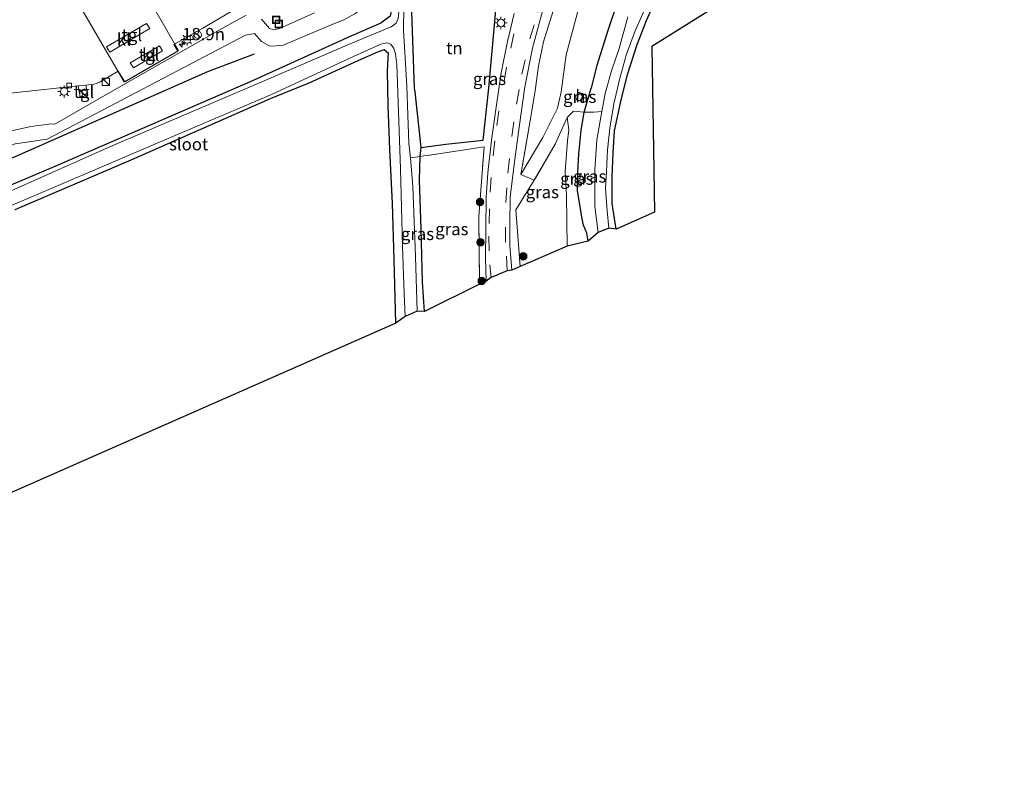
# Model space of a CAD drawing. Units: metres. Extents: x 90000 to 100008, y 423348 to 425003.
# Drawn here: x 91144 to 91344, y 423920 to 424074 of the extents above; entities that cross this region are included whole.
import ezdxf
from ezdxf.enums import TextEntityAlignment as Align

# ---------------------------------------------------------------- set-up
doc = ezdxf.new("R2010")
doc.units = ezdxf.units.M
doc.linetypes.add('IE-TERREINAFSCHEIDING', pattern=[10, 8, -2])
doc.linetypes.add('VW-3-9_STREEP', pattern=[12, 3, -9])
doc.layers.get('0').update_dxf_attribs({"lineweight": 25})
for name, color, linetype, lineweight in [('B-ME-AM-KILOMETR-S-B1', 7, 'Continuous', 18), ('B-ME-GR-BOOM-S-B1', 93, 'Continuous', 18), ('B-ME-GW-KRUINLIJN-L-B1', 93, 'Continuous', 18), ('B-ME-GW-TEENLIJN-L-B1', 93, 'Continuous', 18), ('B-ME-IE-GRASLAND-GV-B6', 93, 'Continuous', 18), ('B-ME-IE-GRONDWERKLIJN-GROND_INGERICHT-GV-B6', 253, 'Continuous', 18), ('B-ME-IE-INRICHTINGSELEMENT-S-B1', 253, 'Continuous', 18), ('B-ME-IE-MEUBILAIR_WEGMEUBILAIR-LICHTMAST-S-B1', 8, 'Continuous', 18), ('B-ME-IE-TERREINAFSCHEIDING-DOORGANG-L-B1', 8, 'IE-TERREINAFSCHEIDING-KUNSTMATIG-OPEN', 18), ('B-ME-IE-TERREINAFSCHEIDING-RASTERHEKWERK-L-B1', 8, 'IE-TERREINAFSCHEIDING', 18), ('B-ME-KG-KADASTRAAL-DAKRAND-L-B1', 13, 'Continuous', 18), ('B-ME-OG-BEBOUWING-GV-B6', 173, 'Continuous', 18), ('B-ME-OG-WATER-GV-B6', 153, 'Continuous', 18), ('B-ME-VH-VERH_SOORT-BITUMEN-GV-B6', 8, 'IE-TERREINAFSCHEIDING-NATUURLIJK-HOUTWAL', 18), ('B-ME-VH-VERH_SOORT-KLINKERS-GV-B6', 8, 'IE-TERREINAFSCHEIDING-NATUURLIJK-HOUTWAL', 18), ('B-ME-VH-VERH_SOORT-TEGELS-GV-B6', 8, 'Continuous', 18), ('B-ME-VV-KOLK-S-B1', 8, 'Continuous', 18), ('B-ME-VW-MARKERING-39STREEP-015-L-B1', 255, 'VW-3-9_STREEP', 18)]:
    doc.layers.add(name, color=color, linetype=linetype, lineweight=lineweight)
for name, color, linetype in [('B-ME-GR-BOMENRIJ-L-B1', 10, 'Continuous'), ('B-ME-GW-INSTEEKWATERGANG-L-B1', 10, 'Continuous'), ('B-ME-IE-TERREINAFSCHEIDING-HAAG-L-B1', 10, 'Continuous'), ('B-ME-KG-KADASTRAAL-OPNAMEDTMGRENS-L-B1', 10, 'Continuous')]:
    doc.layers.add(name, color=color, linetype=linetype)
doc.styles.add('NLCS-ISO', font='NLCS-ISO.TTF')
doc.linetypes.add('IE-TERREINAFSCHEIDING-KUNSTMATIG-OPEN', pattern='A,7,-1.5,[67,NLCS.SHX,S=0.75,R=0,X=0,Y=0],-1.5', length=10)
doc.linetypes.add('IE-TERREINAFSCHEIDING-NATUURLIJK-HOUTWAL', pattern='A,7,-1.5,[67,NLCS.SHX,S=0.75,R=45,X=0,Y=0],-1.5,7,-1.5,[70,NLCS.SHX,S=0.75,R=0,X=0,Y=0],-1.5', length=20)

# ---------------------------------------------------------------- blocks, each defined once
blk = doc.blocks.new('hecto')
for p, q in [((0, 0.625), (-0.625, 0)), ((0, -0.625), (0, 0.625)), ((-0.625, 0), (0.625, 0)), ((0.625, 0), (0, -0.625))]:
    blk.add_line(p, q)
blk = doc.blocks.new('boom')
h = blk.add_hatch(color=256)
edge = h.paths.add_edge_path()
edge.add_arc((0, 0), 0.75, 0, 360)
blk.add_circle((0, 0), 0.75)
blk = doc.blocks.new('kast')
blk.add_line((-0.75, -0.75), (0.75, 0.75))
blk.add_lwpolyline([(-0.75, 0.75), (0.75, 0.75), (0.75, -0.75), (-0.75, -0.75)], close=True)
blk = doc.blocks.new('dtb')
blk.add_circle((0, 0), 0.75)
blk = doc.blocks.new('lantaarnpaal')
for p, q in [((-0.75, 0), (-1.25, 0)), ((-0.88, 0.88), (-0.53, 0.53)), ((0, 0.75), (0, 1.25)), ((0.53, 0.53), (0.88, 0.88)), ((0.75, 0), (1.25, 0)), ((-0.53, -0.53), (-0.88, -0.88)), ((0, -0.75), (0, -1.25)), ((0.53, -0.53), (0.88, -0.88))]:
    blk.add_line(p, q)
blk.add_circle((0, 0), 0.75)
blk = doc.blocks.new('kolk')
blk.add_lwpolyline([(-0.5, -0.5), (0.5, -0.5), (0.5, 0.5), (-0.5, 0.5)], close=True)
blk = doc.blocks.new('put')
for p, q in [((0.75, 0.75), (-0.75, 0.75)), ((-0.75, 0.75), (-0.75, -0.75)), ((0.75, -0.75), (0.75, 0.75)), ((-0.75, -0.75), (0.75, -0.75))]:
    blk.add_line(p, q)
blk.add_lwpolyline([(-0.625, 0.625), (0.625, 0.625), (0.625, -0.625), (-0.625, -0.625)], close=True)

msp = doc.modelspace()

# ---------------------------------------------------------------- linework, layer by layer
at = {"layer": 'B-ME-GR-BOMENRIJ-L-B1'}
msp.add_polyline3d([(91191.679, 424067.162, -0.277), (91182.203, 424063.609, -0.307), (91142.75, 424046.164, -0.211), (91091.28, 424027.815, -0.061), (91060.456, 424015.293, -0.082)], dxfattribs=at)
at = {"layer": 'B-ME-GW-INSTEEKWATERGANG-L-B1'}
for points in [[(91329.855, 424141.058, -0.68), (91319.76, 424134.621, -0.754), (91312.51, 424130.028, -0.841), (91302.596, 424123.545, -0.826), (91298.936, 424121.038, -0.844), (91296.631, 424119.317, -0.88), (91293.279, 424116.654, -0.859), (91288.954, 424113.231, -0.871), (91286.604, 424111.211, -0.895), (91284.785, 424109.385, -0.898), (91282.197, 424106.416, -0.943), (91279.405, 424103.251, -0.859), (91276.049, 424098.663, -0.844), (91272.555, 424092.697, -0.841), (91270.009, 424087.007, -0.775), (91267.534, 424082.6, -0.715), (91265.689, 424078.028, -0.757), (91263.712, 424072.201, -0.88), (91262.5, 424068.32, -0.808), (91261.335, 424064.695, -0.832), (91260.242, 424060.257, -0.82)], [(91265.315, 424031.549, -1.18), (91264.51, 424036.773, -1.168), (91264.502, 424042.205, -1.21), (91264.715, 424047.077, -1.207), (91265.028, 424051.562, -1.192), (91266.277, 424057.574, -1.231), (91267.64, 424063.024, -1.186), (91269.614, 424069.154, -1.171), (91271.497, 424074.061, -1.162), (91272.858, 424077.099, -1.153), (91275.037, 424081.201, -1.156), (91277.943, 424086.021, -1.213), (91281.089, 424090.985, -1.219), (91285.111, 424096.936, -1.252), (91288.225, 424101.066, -1.324), (91291.041, 424104.516, -1.318), (91294.911, 424108.821, -1.291), (91297.366, 424111.116, -1.273), (91299.373, 424112.674, -1.243), (91303.987, 424116.164, -1.162), (91309.453, 424119.857, -1.195), (91321.73, 424127.487, -1.093), (91332.325, 424134.056, -1.118)], [(91224.422, 424059.501, -0.077), (91224.335, 424060.285, -0.09), (91223.607, 424079.737, -0.049), (91222.505, 424104.438, 0.057), (91222.15, 424113.336, -0.055), (91222.023, 424115.967, -0.079), (91221.177, 424116.82, -0.082), (91220.383, 424116.479, -0.102), (91219.432, 424114.567, -0.231), (91219.023, 424108.72, -0.391), (91219.115, 424088.558, -0.496), (91219.707, 424076.522, -0.433), (91219.394, 424074.909, -0.465), (91217.484, 424073.467, -0.511), (91211.345, 424070.826, -0.652), (91190.869, 424061.578, -0.745), (91150.663, 424044.122, -0.671), (91118.012, 424030.303, -0.445), (91090.889, 424018.517, -0.506)], [(91220.53, 424012.473, -0.403), (91220.164, 424025.438, -0.391), (91219.818, 424036.776, -0.4), (91219.32, 424047.766, -0.406), (91218.959, 424056.733, -0.487), (91218.841, 424063.691, -0.637), (91218.97, 424066.437, -0.658), (91219.049, 424067.308, -0.667), (91218.123, 424068.032, -0.661), (91216.759, 424067.583, -0.607), (91212.775, 424065.838, -0.622), (91202.85, 424061.247, -0.628), (91194.963, 424058.104, -0.706), (91166.591, 424045.609, -0.709), (91143.027, 424035.496, -0.706)], [(91259.657, 424029.133, -1.375), (91259.343, 424030.749, -1.357), (91258.714, 424032.404, -1.348), (91258.326, 424034.006, -1.273), (91258.051, 424035.761, -1.204), (91257.474, 424039.399, -1.036), (91257.502, 424041.577, -0.949), (91257.618, 424044.365, -0.949), (91257.716, 424046.879, -0.895), (91258.209, 424051.648, -0.85), (91258.823, 424055.408, -0.808), (91260.242, 424060.257, -0.82)], [(91226.366, 424014.844, -0.358), (91225.95, 424020.822, -0.343), (91225.652, 424031.651, -0.373), (91225.327, 424041.569, -0.361), (91225.456, 424046.386, -0.151), (91225.681, 424048.207, 0.103), (91224.422, 424059.501, -0.077)]]:
    msp.add_polyline3d(points, dxfattribs=at)
at = {"layer": 'B-ME-GW-KRUINLIJN-L-B1'}
msp.add_line((91150.489, 424053.031, 1.327), (91151.174, 424052.92, 0.853), dxfattribs=at)
for points in [[(91190.097, 424075.139, 1.27), (91183.972, 424071.744, 1.213), (91161.367, 424058.849, 1.024), (91151.174, 424052.92, 0.853)], [(91204.006, 424075.615, 1.003), (91196.858, 424072.434, 1.015), (91195.716, 424072.128, 1.033), (91194.85, 424072.416, 1.033), (91193.172, 424074.318, 1.087)], [(91150.489, 424053.031, 1.327), (91146.283, 424052.498, 1.188), (91137.144, 424050.423, 0.985), (91127.741, 424047.058, 1.087), (91124.76, 424046.502, 1.094), (91123.232, 424046.968, 1.067), (91121.294, 424048.571, 0.977), (91117.94, 424050.039, 1.102)]]:
    msp.add_polyline3d(points, dxfattribs=at)
at = {"layer": 'B-ME-GW-TEENLIJN-L-B1'}
for points in [[(91308.245, 424133.053, -0.345), (91298.743, 424126.871, -0.392), (91291.752, 424121.27, -0.501), (91283.658, 424114.757, -0.431), (91277.563, 424108.809, -0.365), (91272.696, 424103.276, -0.212), (91268.303, 424096.82, -0.376), (91265.086, 424091.877, -0.283), (91260.488, 424084.871, -0.501), (91258.154, 424078.265, -0.554), (91255.149, 424067.068, -0.488), (91254.145, 424059.502, -0.376), (91253.408, 424056.186, -0.34), (91250.443, 424050.247, 0.591), (91245.974, 424042.734, 2.241)], [(91222.52, 424124.25, 0.435), (91221.187, 424123.282, 0.157), (91219.829, 424121.831, 0.052), (91218.871, 424120.44, 0.061), (91216.92, 424117.373, 0.184), (91216.025, 424116.024, 0.232), (91215.418, 424114.875, 0.244), (91214.711, 424112.801, 0.13), (91214.301, 424110.373, 0.04), (91214.1, 424108.888, 0.043), (91214.005, 424107.257, 0.043), (91213.441, 424104.329, -0.004), (91213.298, 424101.433, -0.046), (91213.563, 424095.83, 0.049), (91213.782, 424090.365, 0.001), (91214.175, 424084.438, -0.139), (91214.077, 424079.415, -0.214), (91213.974, 424077.687, -0.265), (91213.516, 424076.614, -0.277), (91212.899, 424075.917, -0.277), (91212.154, 424075.356, -0.28), (91210.059, 424074.206, -0.31), (91206.909, 424072.919, -0.253)], [(91117.94, 424050.039, 1.102), (91119.42, 424046.579, 0.455), (91120.775, 424044.597, 0.127), (91123.743, 424043.396, -0.059), (91128.841, 424043.601, -0.121), (91143.09, 424048.969, -0.133), (91149.567, 424049.873, -0.184), (91189.952, 424071.039, 0.186), (91191.783, 424071.362, 0.162), (91193.22, 424069.752, 0.065), (91194.867, 424068.794, -0.102), (91197.491, 424068.94, -0.344), (91206.909, 424072.919, -0.253)], [(91255.38, 424028.135, -0.784), (91255.264, 424038.431, -0.625), (91254.989, 424043.339, -0.586), (91255.461, 424049.548, -0.539), (91255.71, 424051.754, -0.562), (91255.35, 424054.29, -0.433)]]:
    msp.add_polyline3d(points, dxfattribs=at)
at = {"layer": 'B-ME-IE-GRASLAND-GV-B6'}
for points in [[(91238.909, 424020.992, 2.03), (91237.531, 424020.394, 2.124), (91237.374, 424034.189, 2.12), (91238.494, 424048.339, 2.186), (91226.974, 424046.584, 0.463), (91226.95, 424046.602, 0.377), (91225.456, 424046.386, -0.151), (91225.681, 424048.207, 0.103), (91230.698, 424048.842, 1.234), (91238.315, 424049.667, 2.068), (91239.446, 424060.251, 1.966), (91241.531, 424083.701, 2.1)], [(91223.607, 424079.737, -0.049), (91224.335, 424060.285, -0.09), (91224.422, 424059.501, -0.077), (91225.681, 424048.207, 0.103), (91225.456, 424046.386, -0.151), (91223.47, 424046.116, -1.681), (91223.146, 424049.039, -1.681), (91222.723, 424060.681, -1.681), (91222.107, 424072.045, -1.681), (91222.193, 424081.771, -1.681)], [(91136.93, 424058.692, 1.426), (91148.359, 424059.899, 1.379), (91155.929, 424060.713, 1.43), (91156.322, 424058.491, 1.375), (91157.838, 424058.75, 1.364), (91157.487, 424060.881, 1.395), (91158.018, 424060.938, 1.313), (91158.835, 424061.016, 1.303), (91159.633, 424061.205, 1.303), (91160.372, 424061.547, 1.333), (91164.06, 424063.747, 1.433), (91165.377, 424061.555, 1.533), (91176.15, 424067.788, 1.583), (91175.379, 424069.179, 1.503), (91181.227, 424072.501, 1.543), (91191.283, 424078.464, 1.644)], [(91260.242, 424060.257, -0.82), (91258.823, 424055.408, -0.808), (91256.625, 424055.584, -0.523), (91255.35, 424054.29, -0.433), (91252.922, 424048.894, 0.42), (91248.639, 424041.528, 1.863), (91245.974, 424042.734, 2.241), (91250.443, 424050.247, 0.591), (91253.408, 424056.186, -0.34), (91254.145, 424059.502, -0.376), (91255.149, 424067.068, -0.488), (91258.154, 424078.265, -0.554)], [(91258.154, 424078.265, -0.554), (91255.149, 424067.068, -0.488), (91254.145, 424059.502, -0.376), (91253.408, 424056.186, -0.34), (91250.443, 424050.247, 0.591), (91245.974, 424042.734, 2.241), (91247.646, 424052.464, 1.929), (91248.86, 424059.729, 1.96), (91249.546, 424064.798, 2.007), (91250.572, 424069.712, 1.824), (91252.534, 424075.961, 1.691)], [(91267.681, 424074.806, -2.451), (91265.96, 424068.363, -2.446), (91264.39, 424063.819, -2.446), (91263.123, 424059.185, -2.446), (91262.435, 424055.496, -2.446), (91260.797, 424055.374, -0.894), (91258.823, 424055.408, -0.808), (91260.242, 424060.257, -0.82), (91261.335, 424064.695, -0.832), (91262.5, 424068.32, -0.808), (91263.712, 424072.201, -0.88), (91265.689, 424078.028, -0.757)], [(91265.689, 424078.028, -0.757), (91263.712, 424072.201, -0.88), (91262.5, 424068.32, -0.808), (91261.335, 424064.695, -0.832), (91260.242, 424060.257, -0.82)], [(91265.315, 424031.549, -1.18), (91263.816, 424031.793, -2.446), (91263.476, 424035.291, -2.446), (91263.18, 424039.853, -2.446), (91263.354, 424043.33, -2.446), (91263.602, 424047.725, -2.446), (91264.066, 424052.146, -2.446), (91264.855, 424057.067, -2.446), (91266.072, 424062.277, -2.446), (91267.467, 424067.191, -2.446), (91269.191, 424071.929, -2.451), (91271.914, 424078.029, -2.451)], [(91245.79, 424023.976, 1.988), (91244.093, 424023.24, 1.925), (91243.737, 424028.343, 2.003), (91243.705, 424032.457, 1.999), (91243.805, 424038.119, 2.05), (91244.604, 424044.73, 2.144), (91245.622, 424052.314, 2.112), (91246.774, 424060.524, 2.015), (91248.345, 424068.385, 1.859), (91250.327, 424075.956, 1.781)], [(91252.534, 424075.961, 1.691), (91250.572, 424069.712, 1.824), (91249.546, 424064.798, 2.007), (91248.86, 424059.729, 1.96), (91247.646, 424052.464, 1.929), (91245.974, 424042.734, 2.241), (91248.639, 424041.528, 1.863), (91244.917, 424035.506, 2.12), (91245.79, 424023.976, 1.988)], [(91272.858, 424077.099, -1.153), (91271.497, 424074.061, -1.162), (91269.614, 424069.154, -1.171), (91267.64, 424063.024, -1.186), (91266.277, 424057.574, -1.231), (91265.028, 424051.562, -1.192), (91264.715, 424047.077, -1.207), (91264.502, 424042.205, -1.21), (91264.51, 424036.773, -1.168), (91265.315, 424031.549, -1.18)], [(91219.394, 424074.909, -0.465), (91217.484, 424073.467, -0.511), (91211.345, 424070.826, -0.652), (91190.869, 424061.578, -0.745), (91150.663, 424044.122, -0.671), (91118.012, 424030.303, -0.445)], [(91118.012, 424030.303, -0.445), (91150.663, 424044.122, -0.671), (91190.869, 424061.578, -0.745), (91211.345, 424070.826, -0.652), (91217.484, 424073.467, -0.511), (91219.394, 424074.909, -0.465)], [(91221.01, 424074.42, -1.681), (91220.561, 424073.47, -1.681), (91219.594, 424072.771, -1.681), (91212.176, 424069.697, -1.681), (91192.776, 424061.377, -1.681), (91162.505, 424048.381, -1.681), (91132.412, 424035.019, -1.681)], [(91137.144, 424050.423, 0.985), (91146.283, 424052.498, 1.188), (91150.489, 424053.031, 1.327), (91151.174, 424052.92, 0.853), (91161.367, 424058.849, 1.024), (91183.972, 424071.744, 1.213), (91190.097, 424075.139, 1.27)], [(91190.097, 424075.139, 1.27), (91183.972, 424071.744, 1.213), (91161.367, 424058.849, 1.024), (91151.174, 424052.92, 0.853), (91150.489, 424053.031, 1.327), (91146.283, 424052.498, 1.188), (91137.144, 424050.423, 0.985)], [(91210.059, 424074.206, -0.31), (91206.909, 424072.919, -0.253), (91197.491, 424068.94, -0.344), (91194.867, 424068.794, -0.102), (91193.22, 424069.752, 0.065), (91191.783, 424071.362, 0.162), (91189.952, 424071.039, 0.186), (91149.567, 424049.873, -0.184), (91143.09, 424048.969, -0.133)], [(91143.09, 424048.969, -0.133), (91149.567, 424049.873, -0.184), (91189.952, 424071.039, 0.186), (91191.783, 424071.362, 0.162), (91193.22, 424069.752, 0.065), (91194.867, 424068.794, -0.102), (91197.491, 424068.94, -0.344), (91206.909, 424072.919, -0.253), (91210.059, 424074.206, -0.31)], [(91193.172, 424074.318, 1.087), (91194.85, 424072.416, 1.033), (91195.716, 424072.128, 1.033), (91196.858, 424072.434, 1.015), (91204.006, 424075.615, 1.003)], [(91204.006, 424075.615, 1.003), (91196.858, 424072.434, 1.015), (91195.716, 424072.128, 1.033), (91194.85, 424072.416, 1.033), (91193.172, 424074.318, 1.087)], [(91244.586, 424075.484, 2.167), (91243.264, 424069.761, 2.214), (91241.969, 424063.393, 2.175), (91240.934, 424056.372, 2.167), (91239.951, 424049.703, 2.194), (91239.215, 424043.019, 2.14), (91238.9, 424038.014, 2.132), (91238.813, 424031.694, 2.151), (91238.726, 424025.585, 2.105), (91238.909, 424020.992, 2.03)], [(91129.252, 424030.812, -1.681), (91172.939, 424049.482, -1.681), (91195.221, 424058.984, -1.681), (91211.917, 424066.693, -1.681), (91217.439, 424069.215, -1.681), (91218.718, 424069.499, -1.681), (91219.531, 424069.216, -1.681), (91220.102, 424068.336, -1.681), (91220.463, 424067.249, -1.681), (91220.746, 424065.062, -1.681), (91221.442, 424043.854, -1.681), (91221.859, 424028.104, -1.681), (91222.221, 424018.517, -1.681), (91222.391, 424013.828, -1.681)], [(91222.391, 424013.828, -1.681), (91220.53, 424012.473, -0.403), (91220.164, 424025.438, -0.391), (91219.818, 424036.776, -0.4), (91219.32, 424047.766, -0.406), (91218.959, 424056.733, -0.487), (91218.841, 424063.691, -0.637), (91218.97, 424066.437, -0.658), (91219.049, 424067.308, -0.667), (91218.123, 424068.032, -0.661), (91216.759, 424067.583, -0.607), (91212.775, 424065.838, -0.622), (91202.85, 424061.247, -0.628), (91194.963, 424058.104, -0.706), (91166.591, 424045.609, -0.709), (91143.027, 424035.496, -0.706)], [(91257.278, 424057.86, -0.598), (91258.295, 424057.579, -0.598), (91258.572, 424059.206, -0.598), (91257.591, 424059.446, -0.598), (91257.278, 424057.86, -0.598)], [(91255.38, 424028.135, -0.784), (91245.79, 424023.976, 1.988), (91244.917, 424035.506, 2.12), (91248.639, 424041.528, 1.863), (91252.922, 424048.894, 0.42), (91255.35, 424054.29, -0.433), (91255.71, 424051.754, -0.562), (91255.461, 424049.548, -0.539), (91254.989, 424043.339, -0.586), (91255.264, 424038.431, -0.625), (91255.38, 424028.135, -0.784)], [(91259.657, 424029.133, -1.375), (91255.38, 424028.135, -0.784), (91255.264, 424038.431, -0.625), (91254.989, 424043.339, -0.586), (91255.461, 424049.548, -0.539), (91255.71, 424051.754, -0.562), (91255.35, 424054.29, -0.433), (91256.625, 424055.584, -0.523), (91258.823, 424055.408, -0.808), (91258.209, 424051.648, -0.85), (91257.716, 424046.879, -0.895), (91257.618, 424044.365, -0.949), (91257.502, 424041.577, -0.949), (91257.474, 424039.399, -1.036), (91258.051, 424035.761, -1.204), (91258.326, 424034.006, -1.273), (91258.714, 424032.404, -1.348), (91259.343, 424030.749, -1.357), (91259.657, 424029.133, -1.375)], [(91261.702, 424030.876, -2.446), (91259.657, 424029.133, -1.375), (91259.343, 424030.749, -1.357), (91258.714, 424032.404, -1.348), (91258.326, 424034.006, -1.273), (91258.051, 424035.761, -1.204), (91257.474, 424039.399, -1.036), (91257.502, 424041.577, -0.949), (91257.618, 424044.365, -0.949), (91257.716, 424046.879, -0.895), (91258.209, 424051.648, -0.85), (91258.823, 424055.408, -0.808), (91260.797, 424055.374, -0.894), (91262.435, 424055.496, -2.446), (91261.426, 424049.752, -2.446), (91260.964, 424043.639, -2.446), (91261, 424036.193, -2.446), (91261.702, 424030.876, -2.446)], [(91237.531, 424020.394, 2.124), (91226.366, 424014.844, -0.358), (91225.95, 424020.822, -0.343), (91225.652, 424031.651, -0.373), (91225.327, 424041.569, -0.361), (91225.456, 424046.386, -0.151), (91226.95, 424046.602, 0.377), (91226.974, 424046.584, 0.463), (91238.494, 424048.339, 2.186), (91237.374, 424034.189, 2.12), (91237.531, 424020.394, 2.124)], [(91226.366, 424014.844, -0.358), (91224.839, 424014.89, -1.681), (91224.5, 424026.007, -1.681), (91223.973, 424040.228, -1.681), (91223.47, 424046.116, -1.681), (91225.456, 424046.386, -0.151), (91225.327, 424041.569, -0.361), (91225.652, 424031.651, -0.373), (91225.95, 424020.822, -0.343), (91226.366, 424014.844, -0.358)]]:
    msp.add_polyline3d(points, dxfattribs=at)
at = {"layer": 'B-ME-IE-GRONDWERKLIJN-GROND_INGERICHT-GV-B6'}
for points in [[(91344.287, 424113.633, -1.049), (91272.606, 424068.751, -1.171), (91273.162, 424035.072, -1.213), (91265.315, 424031.549, -1.18)], [(91223.607, 424079.737, -0.049), (91236.282, 424083.298, 1.523), (91239.839, 424083.949, 2.047), (91241.315, 424083.86, 2.1), (91241.531, 424083.701, 2.1), (91239.446, 424060.251, 1.966), (91238.315, 424049.667, 2.068), (91230.698, 424048.842, 1.234), (91225.681, 424048.207, 0.103), (91224.422, 424059.501, -0.077), (91224.335, 424060.285, -0.09), (91223.607, 424079.737, -0.049)], [(91265.315, 424031.549, -1.18), (91264.51, 424036.773, -1.168), (91264.502, 424042.205, -1.21), (91264.715, 424047.077, -1.207), (91265.028, 424051.562, -1.192), (91266.277, 424057.574, -1.231), (91267.64, 424063.024, -1.186), (91269.614, 424069.154, -1.171), (91271.497, 424074.061, -1.162), (91272.858, 424077.099, -1.153)], [(91143.027, 424035.496, -0.706), (91166.591, 424045.609, -0.709), (91194.963, 424058.104, -0.706), (91202.85, 424061.247, -0.628), (91212.775, 424065.838, -0.622), (91216.759, 424067.583, -0.607), (91218.123, 424068.032, -0.661), (91219.049, 424067.308, -0.667), (91218.97, 424066.437, -0.658), (91218.841, 424063.691, -0.637), (91218.959, 424056.733, -0.487), (91219.32, 424047.766, -0.406), (91219.818, 424036.776, -0.4), (91220.164, 424025.438, -0.391), (91220.53, 424012.473, -0.403)], [(91220.53, 424012.473, -0.403), (91012.217, 423920.711, -0.688)]]:
    msp.add_polyline3d(points, dxfattribs=at)
at = {"layer": 'B-ME-IE-TERREINAFSCHEIDING-DOORGANG-L-B1'}
msp.add_line((91245.974, 424042.734, 2.241), (91248.639, 424041.528, 1.863), dxfattribs=at)
at = {"layer": 'B-ME-IE-TERREINAFSCHEIDING-HAAG-L-B1'}
msp.add_polyline3d([(91225.681, 424048.207, 0.103), (91230.698, 424048.842, 1.234), (91238.315, 424049.667, 2.068), (91239.446, 424060.251, 1.966), (91241.531, 424083.701, 2.1), (91241.315, 424083.86, 2.1), (91239.839, 424083.949, 2.047), (91236.282, 424083.298, 1.523)], dxfattribs=at)
at = {"layer": 'B-ME-IE-TERREINAFSCHEIDING-RASTERHEKWERK-L-B1'}
for points in [[(91326.78, 424144.009, -0.283), (91308.245, 424133.053, -0.345), (91304.926, 424137.043, 1.764), (91294.777, 424129.821, 1.69), (91287.373, 424124.463, 1.76), (91280.569, 424118.375, 1.639), (91274.529, 424112.393, 1.815), (91268.511, 424105.602, 1.92), (91263.551, 424098.675, 1.694), (91259.007, 424090.462, 1.666), (91254.934, 424081.923, 1.666), (91252.534, 424075.961, 1.691), (91250.572, 424069.712, 1.824), (91249.546, 424064.798, 2.007), (91248.86, 424059.729, 1.96), (91247.646, 424052.464, 1.929), (91245.974, 424042.734, 2.241)], [(91262.435, 424055.496, -2.446), (91260.797, 424055.374, -0.894), (91258.823, 424055.408, -0.808), (91256.625, 424055.584, -0.523), (91255.35, 424054.29, -0.433), (91252.922, 424048.894, 0.42), (91248.639, 424041.528, 1.863), (91244.917, 424035.506, 2.12), (91245.79, 424023.976, 1.988)], [(91237.531, 424020.394, 2.124), (91237.374, 424034.189, 2.12), (91238.494, 424048.339, 2.186), (91226.974, 424046.584, 0.463), (91226.95, 424046.602, 0.377), (91225.456, 424046.386, -0.151), (91223.47, 424046.116, -1.681)]]:
    msp.add_polyline3d(points, dxfattribs=at)
at = {"layer": 'B-ME-KG-KADASTRAAL-DAKRAND-L-B1'}
msp.add_polyline3d([(91258.515, 424059.168, 0.67), (91258.255, 424057.642, 0.689), (91257.336, 424057.896, 0.696), (91257.63, 424059.385, 0.677), (91258.515, 424059.168, 0.67)], dxfattribs=at)
at = {"layer": 'B-ME-KG-KADASTRAAL-OPNAMEDTMGRENS-L-B1'}
msp.add_polyline3d([(91344.287, 424113.633, -1.049), (91272.606, 424068.751, -1.171), (91273.162, 424035.072, -1.213), (91265.315, 424031.549, -1.18), (91263.816, 424031.793, -2.446), (91261.702, 424030.876, -2.446), (91259.657, 424029.133, -1.375), (91255.38, 424028.135, -0.784), (91245.79, 424023.976, 1.988), (91244.093, 424023.24, 1.925), (91243.175, 424023.09, 2.128), (91239.908, 424021.719, 2.149), (91238.909, 424020.992, 2.03), (91237.531, 424020.394, 2.124), (91226.366, 424014.844, -0.358), (91224.839, 424014.89, -1.681), (91222.391, 424013.828, -1.681), (91220.53, 424012.473, -0.403), (91012.217, 423920.711, -0.688), (91006.684, 423919.871, -0.598)], dxfattribs=at)
at = {"layer": 'B-ME-OG-BEBOUWING-GV-B6'}
for points in [[(91171.68, 424075.946, 7.497), (91176.323, 424067.948, 7.497), (91165.265, 424061.529, 7.497), (91150.37, 424087.187, 7.497), (91161.428, 424093.607, 7.497), (91166.38, 424085.076, 7.497), (91172.872, 424088.845, 7.497), (91178.173, 424079.715, 7.497), (91171.68, 424075.946, 7.497)], [(91258.572, 424059.206, -0.598), (91258.295, 424057.579, -0.598), (91257.278, 424057.86, -0.598), (91257.591, 424059.446, -0.598), (91258.572, 424059.206, -0.598)]]:
    msp.add_polyline3d(points, dxfattribs=at)
at = {"layer": 'B-ME-OG-WATER-GV-B6'}
for points in [[(91132.412, 424035.019, -1.681), (91162.505, 424048.381, -1.681), (91192.776, 424061.377, -1.681), (91212.176, 424069.697, -1.681), (91219.594, 424072.771, -1.681), (91220.561, 424073.47, -1.681), (91221.01, 424074.42, -1.681), (91221.107, 424075.791, -1.681), (91220.255, 424092.463, -1.681), (91220.049, 424109.405, -1.681), (91220.187, 424114.293, -1.681), (91220.671, 424115.341, -1.681), (91221.191, 424115.62, -1.681), (91221.522, 424115.278, -1.681), (91222.193, 424081.771, -1.681), (91222.107, 424072.045, -1.681), (91222.723, 424060.681, -1.681), (91223.146, 424049.039, -1.681), (91223.47, 424046.116, -1.681), (91223.973, 424040.228, -1.681), (91224.5, 424026.007, -1.681), (91224.839, 424014.89, -1.681)], [(91271.914, 424078.029, -2.451), (91269.191, 424071.929, -2.451), (91267.467, 424067.191, -2.446), (91266.072, 424062.277, -2.446), (91264.855, 424057.067, -2.446), (91264.066, 424052.146, -2.446), (91263.602, 424047.725, -2.446), (91263.354, 424043.33, -2.446), (91263.18, 424039.853, -2.446), (91263.476, 424035.291, -2.446), (91263.816, 424031.793, -2.446)], [(91263.816, 424031.793, -2.446), (91261.702, 424030.876, -2.446), (91261, 424036.193, -2.446), (91260.964, 424043.639, -2.446), (91261.426, 424049.752, -2.446), (91262.435, 424055.496, -2.446), (91263.123, 424059.185, -2.446), (91264.39, 424063.819, -2.446), (91265.96, 424068.363, -2.446), (91267.681, 424074.806, -2.451)], [(91224.839, 424014.89, -1.681), (91222.391, 424013.828, -1.681), (91222.221, 424018.517, -1.681), (91221.859, 424028.104, -1.681), (91221.442, 424043.854, -1.681), (91220.746, 424065.062, -1.681), (91220.463, 424067.249, -1.681), (91220.102, 424068.336, -1.681), (91219.531, 424069.216, -1.681), (91218.718, 424069.499, -1.681), (91217.439, 424069.215, -1.681), (91211.917, 424066.693, -1.681), (91195.221, 424058.984, -1.681), (91172.939, 424049.482, -1.681), (91129.252, 424030.812, -1.681)]]:
    msp.add_polyline3d(points, dxfattribs=at)
at = {"layer": 'B-ME-VH-VERH_SOORT-BITUMEN-GV-B6'}
for points in [[(91250.327, 424075.956, 1.781), (91248.345, 424068.385, 1.859), (91246.774, 424060.524, 2.015), (91245.622, 424052.314, 2.112), (91244.604, 424044.73, 2.144), (91243.805, 424038.119, 2.05), (91243.705, 424032.457, 1.999), (91243.737, 424028.343, 2.003), (91244.093, 424023.24, 1.925)], [(91244.093, 424023.24, 1.925), (91243.175, 424023.09, 2.128), (91239.908, 424021.719, 2.149), (91238.909, 424020.992, 2.03), (91238.726, 424025.585, 2.105), (91238.813, 424031.694, 2.151), (91238.9, 424038.014, 2.132), (91239.215, 424043.019, 2.14), (91239.951, 424049.703, 2.194), (91240.934, 424056.372, 2.167), (91241.969, 424063.393, 2.175), (91243.264, 424069.761, 2.214), (91244.586, 424075.484, 2.167)]]:
    msp.add_polyline3d(points, dxfattribs=at)
at = {"layer": 'B-ME-VH-VERH_SOORT-KLINKERS-GV-B6'}
for points in [[(91200.494, 424104.271, 1.601), (91198.94, 424097.696, 1.605), (91198.771, 424094.039, 1.64), (91198.847, 424090.926, 1.691), (91198.601, 424088.812, 1.664), (91198.141, 424087.16, 1.66), (91197.345, 424084.74, 1.656), (91196.513, 424082.626, 1.676), (91195.768, 424081.521, 1.672), (91194.65, 424080.467, 1.676), (91191.283, 424078.464, 1.644), (91181.227, 424072.501, 1.543), (91175.379, 424069.179, 1.503), (91176.15, 424067.788, 1.583), (91165.377, 424061.555, 1.533), (91164.06, 424063.747, 1.433), (91160.372, 424061.547, 1.333), (91159.633, 424061.205, 1.303), (91158.835, 424061.016, 1.303), (91158.018, 424060.938, 1.313), (91157.487, 424060.881, 1.395), (91155.929, 424060.713, 1.43), (91148.359, 424059.899, 1.379), (91136.93, 424058.692, 1.426)], [(91161.685, 424068.662, 1.853), (91162.31, 424067.596, 1.853), (91170.451, 424072.37, 1.953), (91169.826, 424073.436, 1.963), (91161.685, 424068.662, 1.853)], [(91172.444, 424068.903, 1.768), (91166.501, 424065.439, 1.693), (91167.126, 424064.374, 1.693), (91173.077, 424067.844, 1.768), (91172.444, 424068.903, 1.768)]]:
    msp.add_polyline3d(points, dxfattribs=at)
at = {"layer": 'B-ME-VH-VERH_SOORT-TEGELS-GV-B6'}
for points in [[(91169.826, 424073.436, 1.963), (91170.451, 424072.37, 1.953), (91162.31, 424067.596, 1.853), (91161.685, 424068.662, 1.853), (91169.826, 424073.436, 1.963)], [(91172.444, 424068.903, 1.768), (91173.077, 424067.844, 1.768), (91167.126, 424064.374, 1.693), (91166.501, 424065.439, 1.693), (91172.444, 424068.903, 1.768)], [(91157.838, 424058.75, 1.364), (91156.322, 424058.491, 1.375), (91155.929, 424060.713, 1.43), (91157.487, 424060.881, 1.395), (91157.838, 424058.75, 1.364)]]:
    msp.add_polyline3d(points, dxfattribs=at)
at = {"layer": 'B-ME-VW-MARKERING-39STREEP-015-L-B1'}
for points in [[(91321.198, 424154.677, 1.936), (91310.408, 424147.83, 1.9), (91301.499, 424142.054, 1.921), (91295.12, 424137.784, 1.903), (91290.34, 424134.504, 1.906), (91283.859, 424129.802, 1.966), (91278.132, 424125.138, 2.014), (91272.803, 424120.177, 2.014), (91266.817, 424114.179, 2.002), (91263.204, 424109.908, 2.065), (91259.586, 424105.094, 2.092), (91256.36, 424099.9, 2.059), (91252.858, 424093.424, 2.086), (91249.568, 424085.893, 2.149), (91246.778, 424078.741, 2.17), (91244.53, 424071.313, 2.215), (91243.049, 424064.542, 2.224), (91241.492, 424055.652, 2.239), (91240.636, 424049.516, 2.236), (91239.905, 424042.115, 2.251), (91239.54, 424035.743, 2.206), (91239.435, 424030.157, 2.251), (91239.615, 424024.326, 2.182), (91239.908, 424021.719, 2.149)], [(91243.175, 424023.09, 2.128), (91242.84, 424028.964, 2.155), (91242.871, 424037.025, 2.182), (91243.287, 424042.975, 2.242), (91244.085, 424050.452, 2.281), (91245.051, 424057.012, 2.188), (91246.175, 424063.123, 2.125), (91247.782, 424070.28, 2.08), (91249.43, 424075.71, 2.002), (91252.116, 424083.02, 1.966), (91254.749, 424089.262, 1.93), (91257.264, 424094.576, 1.996), (91260.356, 424099.882, 1.984), (91264.372, 424105.696, 2.014), (91268.616, 424110.912, 1.993), (91272.235, 424114.828, 2.008), (91276.402, 424118.854, 1.972), (91281.429, 424123.333, 1.942), (91287.19, 424127.932, 1.882), (91293.379, 424132.457, 1.891), (91300.055, 424137.037, 1.894), (91308.67, 424142.644, 1.897), (91315.016, 424146.708, 1.897), (91322.555, 424151.463, 1.933)]]:
    msp.add_polyline3d(points, dxfattribs=at)

# ---------------------------------------------------------------- block references
at = {"layer": 'B-ME-AM-KILOMETR-S-B1', "rotation": 90}
msp.add_blockref('hecto', (91177.051, 424069.228, 1.55), dxfattribs=at)
at = {"layer": 'B-ME-GR-BOOM-S-B1', "rotation": 90}
for p in [(91237.647, 424037.1, 2.171), (91237.741, 424028.907, 2.249), (91246.441, 424026.045, 1.964), (91237.986, 424021.038, 2.194)]:
    msp.add_blockref('boom', p, dxfattribs=at)
at = {"layer": 'B-ME-IE-INRICHTINGSELEMENT-S-B1', "rotation": 90}
for name, p in [('put', (91196.191, 424074.153, 1.114)), ('put', (91196.691, 424073.312, 1.11)), ('dtb', (91180.23, 424071.097, 4.045)), ('kast', (91161.51, 424061.557, 2.495)), ('kast', (91156.976, 424059.093, 2.085))]:
    msp.add_blockref(name, p, dxfattribs=at)
at = {"layer": 'B-ME-IE-MEUBILAIR_WEGMEUBILAIR-LICHTMAST-S-B1', "rotation": 90}
for p in [(91241.903, 424073.523, 2.268), (91178.08, 424070.176, 1.624), (91153.04, 424059.568, 1.426)]:
    msp.add_blockref('lantaarnpaal', p, dxfattribs=at)
at = {"layer": 'B-ME-VV-KOLK-S-B1', "rotation": 90}
msp.add_blockref('kolk', (91154.066, 424060.805, 1.266), dxfattribs=at)

# ---------------------------------------------------------------- texts
at = {"layer": 'B-ME-AM-KILOMETR-S-B1', "ltscale": 0.2, "style": 'NLCS-ISO'}
msp.add_text('18.9n', height=2.5, dxfattribs=at).set_placement((91177.051, 424069.228, 1.55), align=Align.BOTTOM_LEFT)
at = {"layer": 'B-ME-IE-GRASLAND-GV-B6', "ltscale": 0.2, "style": 'NLCS-ISO'}
for p in [(91239.58, 424062.1535), (91257.925, 424058.5125), (91257.323, 424041.8595), (91259.9545, 424042.3145), (91250.3135, 424039.133), (91231.9105, 424031.5915), (91224.918, 424030.615)]:
    msp.add_text('gras', height=2.5, dxfattribs=at).set_placement(p, align=Align.MIDDLE_CENTER)
at = {"layer": 'B-ME-IE-GRONDWERKLIJN-GROND_INGERICHT-GV-B6', "ltscale": 0.2, "style": 'NLCS-ISO'}
msp.add_text('tn', height=2.5, dxfattribs=at).set_placement((91232.42317, 424068.41958), align=Align.MIDDLE_CENTER)
at = {"layer": 'B-ME-OG-BEBOUWING-GV-B6', "ltscale": 0.2, "style": 'NLCS-ISO'}
msp.add_text('h', height=2.5, dxfattribs=at).set_placement((91258.0616, 424058.6594), align=Align.MIDDLE_CENTER)
at = {"layer": 'B-ME-OG-WATER-GV-B6', "ltscale": 0.2, "style": 'NLCS-ISO'}
msp.add_text('sloot', height=2.5, dxfattribs=at).set_placement((91178.38277, 424048.86615), align=Align.MIDDLE_CENTER)
at = {"layer": 'B-ME-VH-VERH_SOORT-KLINKERS-GV-B6', "ltscale": 0.2, "style": 'NLCS-ISO'}
for p in [(91165.1914, 424070.1452), (91170.3184, 424067.0926)]:
    msp.add_text('kl', height=2.5, dxfattribs=at).set_placement(p, align=Align.MIDDLE_CENTER)
at = {"layer": 'B-ME-VH-VERH_SOORT-TEGELS-GV-B6', "ltscale": 0.2, "style": 'NLCS-ISO'}
for p in [(91166.8196, 424071.1), (91170.3184, 424067.0926), (91157.0828, 424059.517)]:
    msp.add_text('tgl', height=2.5, dxfattribs=at).set_placement(p, align=Align.MIDDLE_CENTER)

doc.saveas('drawing.dxf')
